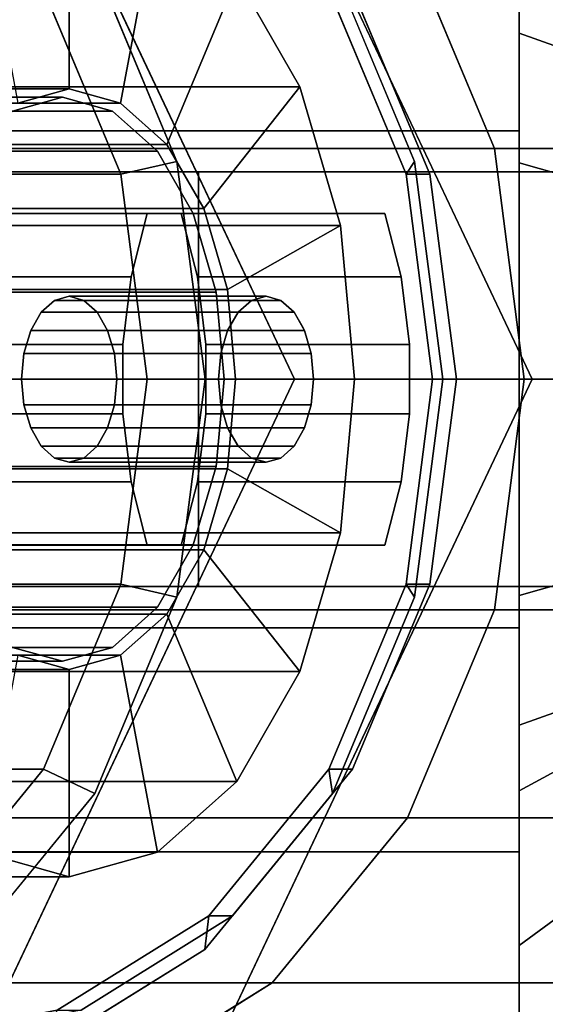
# Model space of a CAD drawing. Extents: x -43 to 324, y -147 to 52.
# Drawn here: x -17 to -11, y -8 to 4 of the extents above; entities that cross this region are included whole.
import ezdxf

# ---------------------------------------------------------------- set-up
doc = ezdxf.new("R2010")
doc.units = 0
doc.header["$MEASUREMENT"] = 0
doc.layers.add('$TD_AUDIT_GENERATED_(27)', color=7, linetype='Continuous')

# ---------------------------------------------------------------- blocks, each defined once
blk = doc.blocks.new('Block_Picture__32587')
at = {"layer": '$TD_AUDIT_GENERATED_(27)', "color": 33}
for points in [[(-27, 13.5, -7.794), (-11, 13.5, -7.794), (-11, 0, -15.588), (-27, 0, -15.588)], [(-27, 0, 15.588), (-11, 0, 15.588), (-11, 13.5, 7.794), (-27, 13.5, 7.794)], [(-11, 2.61, 8.032), (-11, 4.172, 12.839), (-11, 7.935, 10.922), (-11, 4.964, 6.832)], [(-11, 4.964, -6.832), (-11, 7.935, -10.922), (-11, 4.172, -12.839), (-11, 2.61, -8.032)], [(-11, 4.172, -12.839), (-11, 7.935, -10.922), (-10.525, 7.615, -10.482), (-10.525, 4.004, -12.322)], [(-11, 7.935, 10.922), (-11, 4.172, 12.839), (-10.525, 4.004, 12.322), (-10.525, 7.615, 10.482)], [(6.581, 5.29, 14.006), (-12.347, 5.29, 41.038), (-11.299, 2.781, 41.771), (7.629, 2.781, 14.739)], [(-11, 2.61, 8.032), (-11, 4.964, 6.832), (-10.517, 4.704, 6.475), (-10.517, 2.473, 7.612)], [(-11, 4.964, -6.832), (-11, 2.61, -8.032), (-10.517, 2.473, -7.612), (-10.517, 4.704, -6.475)], [(-11, 0, 8.445), (-11, 0, 13.5), (-11, 4.172, 12.839), (-11, 2.61, 8.032)], [(-11, 2.61, -8.032), (-11, 4.172, -12.839), (-11, 0, -13.5), (-11, 0, -8.445)], [(-11, 0, -13.5), (-11, 4.172, -12.839), (-10.525, 4.004, -12.322), (-10.525, 0, -12.956)], [(-11, 4.172, 12.839), (-11, 0, 13.5), (-10.525, 0, 12.956), (-10.525, 4.004, 12.322)], [(7.629, 2.781, 14.739), (-11.299, 2.781, 41.771), (-10.939, 0, 42.024), (7.989, 0, 14.992)], [(-20, 2.5, 14), (-14.87, 2.5, 28.095), (-3.593, 2.5, 23.991), (-8.724, 2.5, 9.896)], [(-20, 2.5, 14), (-20, -2.5, 14), (-14.87, -2.5, 28.095), (-14.87, 2.5, 28.095)], [(-8.724, 2.5, 9.896), (-8.724, -2.5, 9.896), (-20, -2.5, 14), (-20, 2.5, 14)], [(-14.87, 2.5, 28.095), (-14.87, -2.5, 28.095), (-3.593, -2.5, 23.991), (-3.593, 2.5, 23.991)], [(-11, 0, 8.445), (-11, 2.61, 8.032), (-10.517, 2.473, 7.612), (-10.517, 0, 8.003)], [(-11, 2.61, -8.032), (-11, 0, -8.445), (-10.517, 0, -8.003), (-10.517, 2.473, -7.612)], [(-11, -2.5, 40), (-2.808, -2.5, 45.736), (-2.808, 2.5, 45.736), (-11, 2.5, 40)], [(-11, 2.5, 40), (-2.396, 2.5, 27.713), (-2.396, -2.5, 27.713), (-11, -2.5, 40)], [(-11, 2.5, 40), (-2.808, 2.5, 45.736), (-2.396, 2.5, 27.713)], [(-27, 0, -15.588), (-11, 0, -15.588), (-11, -13.5, -7.794), (-27, -13.5, -7.794)], [(-27, -13.5, 7.794), (-11, -13.5, 7.794), (-11, 0, 15.588), (-27, 0, 15.588)], [(7.989, 0, 14.992), (-10.939, 0, 42.024), (-11.299, -2.781, 41.771), (7.629, -2.781, 14.739)], [(-11, 0, -8.445), (-11, 0, -13.5), (-11, -4.172, -12.839), (-11, -2.61, -8.032)], [(-11, -2.61, 8.032), (-11, -4.172, 12.839), (-11, 0, 13.5), (-11, 0, 8.445)], [(-11, 0, 13.5), (-11, -4.172, 12.839), (-10.525, -4.004, 12.322), (-10.525, 0, 12.956)], [(-11, -4.172, -12.839), (-11, 0, -13.5), (-10.525, 0, -12.956), (-10.525, -4.004, -12.322)], [(-11, 0, -8.445), (-11, -2.61, -8.032), (-10.517, -2.473, -7.612), (-10.517, 0, -8.003)], [(-11, -2.61, 8.032), (-11, 0, 8.445), (-10.517, 0, 8.003), (-10.517, -2.473, 7.612)], [(-11, -2.61, -8.032), (-11, -4.964, -6.832), (-10.517, -4.704, -6.475), (-10.517, -2.473, -7.612)], [(-11, -4.964, 6.832), (-11, -2.61, 8.032), (-10.517, -2.473, 7.612), (-10.517, -4.704, 6.475)], [(-20, -2.5, 14), (-8.724, -2.5, 9.896), (-3.593, -2.5, 23.991), (-14.87, -2.5, 28.095)], [(-2.396, -2.5, 27.713), (-2.808, -2.5, 45.736), (-11, -2.5, 40)], [(-11, -2.61, -8.032), (-11, -4.172, -12.839), (-11, -7.935, -10.922), (-11, -4.964, -6.832)], [(-11, -4.964, 6.832), (-11, -7.935, 10.922), (-11, -4.172, 12.839), (-11, -2.61, 8.032)], [(7.629, -2.781, 14.739), (-11.299, -2.781, 41.771), (-12.347, -5.29, 41.038), (6.581, -5.29, 14.006)], [(-11, -4.172, 12.839), (-11, -7.935, 10.922), (-10.525, -7.615, 10.482), (-10.525, -4.004, 12.322)], [(-11, -7.935, -10.922), (-11, -4.172, -12.839), (-10.525, -4.004, -12.322), (-10.525, -7.615, -10.482)], [(-11, -4.964, -6.832), (-11, -6.832, -4.964), (-10.517, -6.475, -4.704), (-10.517, -4.704, -6.475)], [(-11, -6.832, 4.964), (-11, -4.964, 6.832), (-10.517, -4.704, 6.475), (-10.517, -6.475, 4.704)], [(-11, -4.964, -6.832), (-11, -7.935, -10.922), (-11, -10.922, -7.935), (-11, -6.832, -4.964)], [(-11, -6.832, 4.964), (-11, -10.922, 7.935), (-11, -7.935, 10.922), (-11, -4.964, 6.832)], [(6.581, -5.29, 14.006), (-12.347, -5.29, 41.038), (-13.978, -7.281, 39.896), (4.95, -7.281, 12.864)], [(-11, -6.832, -4.964), (-11, -8.032, -2.61), (-10.517, -7.612, -2.473), (-10.517, -6.475, -4.704)], [(-11, -8.032, 2.61), (-11, -6.832, 4.964), (-10.517, -6.475, 4.704), (-10.517, -7.612, 2.473)], [(-11, -6.832, -4.964), (-11, -10.922, -7.935), (-11, -12.839, -4.172), (-11, -8.032, -2.61)], [(-11, -8.032, 2.61), (-11, -12.839, 4.172), (-11, -10.922, 7.935), (-11, -6.832, 4.964)], [(-1.661, -8.56, 8.235), (-20.589, -8.56, 35.267), (-22.644, -7.281, 33.828), (-3.716, -7.281, 6.796)], [(4.95, -7.281, 12.864), (-13.978, -7.281, 39.896), (-16.033, -8.56, 38.457), (2.895, -8.56, 11.425)]]:
    blk.add_3dface(points, dxfattribs=at)
for points, invisible_edges in [([(-11, 0, 9.7), (-11, 13.5, 7.794), (-11, 0, 15.588)], 9), ([(-11, 2.997, 9.225), (-11, 13.5, 7.794), (-11, 0, 9.7)], 3), ([(-11, 13.5, 7.794), (-11, 2.997, 9.225), (-11, 5.702, 7.847)], 9), ([(-11, 7.847, -5.702), (-11, 0, -15.588), (-11, 13.5, -7.794)], 9), ([(-18.311, 0, 36.862), (-16.033, 8.56, 38.457), (-18.311, 9, 36.862)], 9), ([(-18.311, 0, 36.862), (-13.978, 7.281, 39.896), (-16.033, 8.56, 38.457)], 9), ([(-11, 5.702, -7.847), (-11, 0, -15.588), (-11, 7.847, -5.702)], 3), ([(-18.311, 0, 36.862), (-12.347, 5.29, 41.038), (-13.978, 7.281, 39.896)], 9), ([(-11, 5.702, 7.847), (-11, 2.997, 9.225), (-27, 5.702, 7.847)], 2), ([(-11, 2.997, 9.225), (-27, 2.997, 9.225), (-27, 5.702, 7.847)], 8), ([(-11, 2.997, -9.225), (-11, 5.702, -7.847), (-27, 2.997, -9.225)], 2), ([(-11, 5.702, -7.847), (-27, 5.702, -7.847), (-27, 2.997, -9.225)], 8), ([(-11, 0, -15.588), (-11, 5.702, -7.847), (-11, 2.997, -9.225)], 9), ([(-7.03, 5.29, 8.057), (-25.322, 2.781, 31.952), (-24.275, 5.29, 32.686)], 1), ([(-25.322, 2.781, 31.952), (-7.03, 5.29, 8.057), (-9.274, 2.997, 9.225)], 9), ([(-18.311, 0, 36.862), (-11.299, 2.781, 41.771), (-12.347, 5.29, 41.038)], 9), ([(-11, 2.997, 9.225), (-11, 0, 9.7), (-27, 2.997, 9.225)], 2), ([(-11, 0, 9.7), (-27, 0, 9.7), (-27, 2.997, 9.225)], 8), ([(-11, 0, -9.7), (-11, 2.997, -9.225), (-27, 0, -9.7)], 2), ([(-11, 2.997, -9.225), (-27, 2.997, -9.225), (-27, 0, -9.7)], 8), ([(-25.322, 2.781, 31.952), (-9.274, 2.997, 9.225), (-9.433, 2.781, 9.26)], 1), ([(-11, 0, -15.588), (-11, 2.997, -9.225), (-11, 0, -9.7)], 9), ([(-9.433, 2.781, 9.26), (-25.683, 0, 31.7), (-25.322, 2.781, 31.952)], 1), ([(-9.433, 2.781, 9.26), (-10.279, 0, 9.7), (-25.683, 0, 31.7)], 8), ([(-18.311, 0, 36.862), (-10.939, 0, 42.024), (-11.299, 2.781, 41.771)], 9), ([(-11, -2.997, -9.225), (-11, 0, -9.7), (-27, -2.997, -9.225)], 2), ([(-11, 0, -9.7), (-27, 0, -9.7), (-27, -2.997, -9.225)], 8), ([(-11, 0, 9.7), (-11, -2.997, 9.225), (-27, 0, 9.7)], 2), ([(-11, -2.997, 9.225), (-27, -2.997, 9.225), (-27, 0, 9.7)], 8), ([(-11, 0, 9.7), (-11, 0, 15.588), (-11, 0, 9.7)], 3), ([(-11, 0, -9.7), (-11, 0, -15.588), (-11, 0, -9.7)], 3), ([(-11, 0, -9.7), (-11, -13.5, -7.794), (-11, 0, -15.588)], 9), ([(-11, -2.997, -9.225), (-11, -13.5, -7.794), (-11, 0, -9.7)], 3), ([(-10.279, 0, 9.7), (-25.322, -2.781, 31.952), (-25.683, 0, 31.7)], 1), ([(-10.279, 0, 9.7), (-9.433, -2.781, 9.26), (-25.322, -2.781, 31.952)], 8), ([(-18.311, 0, 36.862), (-18.311, -9, 36.862), (-16.033, -8.56, 38.457)], 9), ([(-18.311, 0, 36.862), (-16.033, -8.56, 38.457), (-13.978, -7.281, 39.896)], 9), ([(-18.311, 0, 36.862), (-13.978, -7.281, 39.896), (-12.347, -5.29, 41.038)], 9), ([(-18.311, 0, 36.862), (-12.347, -5.29, 41.038), (-11.299, -2.781, 41.771)], 9), ([(-18.311, 0, 36.862), (-11.299, -2.781, 41.771), (-10.939, 0, 42.024)], 9), ([(-11, -7.847, 5.702), (-11, 0, 15.588), (-11, -13.5, 7.794)], 9), ([(-11, -5.702, 7.847), (-11, 0, 15.588), (-11, -7.847, 5.702)], 3), ([(-11, 0, 15.588), (-11, -5.702, 7.847), (-11, -2.997, 9.225)], 9), ([(-11, 0, 15.588), (-11, -2.997, 9.225), (-11, 0, 9.7)], 9), ([(-9.433, -2.781, 9.26), (-24.275, -5.29, 32.686), (-25.322, -2.781, 31.952)], 1), ([(-24.275, -5.29, 32.686), (-9.433, -2.781, 9.26), (-9.274, -2.997, 9.225)], 9), ([(-11, -5.702, -7.847), (-11, -2.997, -9.225), (-27, -5.702, -7.847)], 2), ([(-11, -2.997, -9.225), (-27, -2.997, -9.225), (-27, -5.702, -7.847)], 8), ([(-11, -2.997, 9.225), (-11, -5.702, 7.847), (-27, -2.997, 9.225)], 2), ([(-11, -5.702, 7.847), (-27, -5.702, 7.847), (-27, -2.997, 9.225)], 8), ([(-24.275, -5.29, 32.686), (-9.274, -2.997, 9.225), (-7.03, -5.29, 8.057)], 1), ([(-11, -13.5, -7.794), (-11, -2.997, -9.225), (-11, -5.702, -7.847)], 9), ([(-6.381, -5.702, 7.847), (-3.991, -6.946, 6.603), (-24.275, -5.29, 32.686)], 10), ([(-7.03, -5.29, 8.057), (-6.381, -5.702, 7.847), (-24.275, -5.29, 32.686)], 2), ([(-3.716, -7.281, 6.796), (-24.275, -5.29, 32.686), (-3.991, -6.946, 6.603)], 3), ([(-3.716, -7.281, 6.796), (-22.644, -7.281, 33.828), (-24.275, -5.29, 32.686)], 8), ([(-11, -7.847, -5.702), (-11, -5.702, -7.847), (-27, -7.847, -5.702)], 2), ([(-11, -5.702, -7.847), (-27, -5.702, -7.847), (-27, -7.847, -5.702)], 8), ([(-11, -5.702, 7.847), (-11, -7.847, 5.702), (-27, -5.702, 7.847)], 2), ([(-11, -7.847, 5.702), (-27, -7.847, 5.702), (-27, -5.702, 7.847)], 8), ([(-11, -13.5, -7.794), (-11, -5.702, -7.847), (-11, -7.847, -5.702)], 9)]:
    blk.add_3dface(points, dxfattribs=dict(at, invisible_edges=invisible_edges))
at = {"layer": '$TD_AUDIT_GENERATED_(27)', "color": 42}
for points, invisible_edges in [([(-18.885, 0, 37.681), (-22.904, 8.5, 34.866), (-14.865, 8.5, 40.496)], 9), ([(-21.752, 0, 41.777), (-13.712, 0, 47.406), (-17.732, 8.5, 44.592)], 9), ([(-18.885, 0, 37.681), (-16.733, 8.084, 39.188), (-18.885, 8.5, 37.681)], 9), ([(-18.885, 0, 37.681), (-14.865, 8.5, 40.496), (-10.845, 0, 43.311)], 9), ([(-18.885, 0, 37.681), (-14.792, 6.877, 40.547), (-16.733, 8.084, 39.188)], 9), ([(-18.598, 0, 37.271), (-16.573, 7.608, 38.689), (-18.598, 8, 37.271)], 9), ([(-18.598, 0, 37.271), (-18.598, 8, 37.271), (-16.573, 7.608, 38.689)], 9), ([(-18.311, 0, 36.862), (-18.311, 8, 36.862), (-16.286, 7.608, 38.28)], 9), ([(-18.598, 0, 37.271), (-14.746, 6.472, 39.969), (-16.573, 7.608, 38.689)], 9), ([(-18.598, 0, 37.271), (-16.573, 7.608, 38.689), (-14.746, 6.472, 39.969)], 9), ([(-18.311, 0, 36.862), (-16.286, 7.608, 38.28), (-14.459, 6.472, 39.559)], 9), ([(-21.752, 0, 41.777), (-17.66, 6.877, 44.642), (-16.119, 4.996, 45.721)], 9), ([(-18.885, 0, 37.681), (-13.251, 4.996, 41.625), (-14.792, 6.877, 40.547)], 9), ([(-22.039, 0, 42.186), (-16.738, 4.702, 45.899), (-18.187, 6.472, 44.883)], 9), ([(-22.039, 0, 42.186), (-18.187, 6.472, 44.883), (-16.738, 4.702, 45.899)], 9), ([(-18.598, 0, 37.271), (-13.296, 4.702, 40.984), (-14.746, 6.472, 39.969)], 9), ([(-18.598, 0, 37.271), (-14.746, 6.472, 39.969), (-13.296, 4.702, 40.984)], 9), ([(-18.311, 0, 36.862), (-14.459, 6.472, 39.559), (-13.009, 4.702, 40.574)], 9), ([(-21.752, 0, 41.777), (-16.119, 4.996, 45.721), (-15.13, 2.627, 46.414)], 9), ([(-18.885, 0, 37.681), (-12.263, 2.627, 42.318), (-13.251, 4.996, 41.625)], 9), ([(-22.039, 0, 42.186), (-15.807, 2.472, 46.55), (-16.738, 4.702, 45.899)], 9), ([(-22.039, 0, 42.186), (-16.738, 4.702, 45.899), (-15.807, 2.472, 46.55)], 9), ([(-18.598, 0, 37.271), (-12.365, 2.472, 41.635), (-13.296, 4.702, 40.984)], 9), ([(-18.598, 0, 37.271), (-13.296, 4.702, 40.984), (-12.365, 2.472, 41.635)], 9), ([(-18.311, 0, 36.862), (-13.009, 4.702, 40.574), (-12.078, 2.472, 41.226)], 9), ([(-16.511, 0, 51.551), (-16.511, 3.4, 51.551), (-17.113, 3.234, 52.412)], 9), ([(-16.511, 0, 51.551), (-15.908, 3.234, 50.69), (-16.511, 3.4, 51.551)], 9), ([(-16.511, 0, 51.551), (-17.113, 3.234, 52.412), (-17.657, 2.751, 53.188)], 9), ([(-16.511, 0, 51.551), (-15.364, 2.751, 49.914), (-15.908, 3.234, 50.69)], 9), ([(-16.511, 0, 51.551), (-17.657, 2.751, 53.188), (-18.088, 1.998, 53.804)], 9), ([(-16.511, 0, 51.551), (-14.933, 1.998, 49.298), (-15.364, 2.751, 49.914)], 9), ([(-21.752, 0, 41.777), (-15.13, 2.627, 46.414), (-14.79, 0, 46.652)], 9), ([(-18.885, 0, 37.681), (-11.922, 0, 42.556), (-12.263, 2.627, 42.318)], 9), ([(-22.039, 0, 42.186), (-15.486, 0, 46.775), (-15.807, 2.472, 46.55)], 9), ([(-22.039, 0, 42.186), (-15.807, 2.472, 46.55), (-15.486, 0, 46.775)], 9), ([(-18.598, 0, 37.271), (-12.045, 0, 41.86), (-12.365, 2.472, 41.635)], 9), ([(-18.598, 0, 37.271), (-12.365, 2.472, 41.635), (-12.045, 0, 41.86)], 9), ([(-18.311, 0, 36.862), (-12.078, 2.472, 41.226), (-11.758, 0, 41.45)], 9), ([(-16.511, 0, 51.551), (-18.088, 1.998, 53.804), (-18.365, 1.051, 54.2)], 9), ([(-17.945, 2, 53.599), (-15.077, -2, 49.503), (-17.945, -2, 53.599)], 9), ([(-15.077, 2, 49.503), (-15.077, -2, 49.503), (-17.945, 2, 53.599)], 3), ([(-16.511, 0, 51.551), (-14.656, 1.051, 48.902), (-14.933, 1.998, 49.298)], 9), ([(-15.487, 2, 55.32), (-15.682, -1.236, 55.598), (-15.487, -2, 55.32)], 9), ([(-15.682, 1.236, 55.598), (-15.682, -1.236, 55.598), (-15.487, 2, 55.32)], 3), ([(-15.487, 2, 55.32), (-15.487, -2, 55.32), (-14.627, 0, 54.091)], 11), ([(-15.487, 2, 55.32), (-14.627, 0, 54.091), (-14.599, 0.309, 54.051)], 9), ([(-15.487, 2, 55.32), (-14.599, 0.309, 54.051), (-14.517, 0.588, 53.934)], 9), ([(-15.487, 2, 55.32), (-14.517, 0.588, 53.934), (-14.39, 0.809, 53.753)], 9), ([(-15.487, 2, 55.32), (-14.39, 0.809, 53.753), (-14.23, 0.951, 53.525)], 9), ([(-15.487, 2, 55.32), (-14.23, 0.951, 53.525), (-14.053, 1, 53.272)], 9), ([(-15.487, 2, 55.32), (-14.053, 1, 53.272), (-13.876, 0.951, 53.019)], 9), ([(-15.487, 2, 55.32), (-13.876, 0.951, 53.019), (-12.619, 2, 51.224)], 3), ([(-15.077, 2, 49.503), (-14.882, -1.236, 49.224), (-15.077, -2, 49.503)], 9), ([(-14.882, 1.236, 49.224), (-14.882, -1.236, 49.224), (-15.077, 2, 49.503)], 3), ([(-13.876, 0.951, 53.019), (-13.716, 0.809, 52.79), (-12.619, 2, 51.224)], 10), ([(-13.716, 0.809, 52.79), (-13.608, 0.621, 52.636), (-12.619, 2, 51.224)], 10), ([(-12.619, 2, 51.224), (-13.608, 0.621, 52.636), (-13.589, 0.588, 52.609)], 9), ([(-12.619, 2, 51.224), (-13.589, 0.588, 52.609), (-13.508, 0.309, 52.493)], 9), ([(-12.619, 2, 51.224), (-13.508, -0.309, 52.493), (-13.589, -0.588, 52.609)], 9), ([(-12.619, 2, 51.224), (-13.589, -0.588, 52.609), (-12.619, -2, 51.224)], 11), ([(-12.619, 2, 51.224), (-13.508, 0.309, 52.493), (-13.48, 0, 52.452)], 9), ([(-12.619, 2, 51.224), (-13.48, 0, 52.452), (-13.508, -0.309, 52.493)], 9), ([(-12.619, 2, 51.224), (-12.619, -2, 51.224), (-12.424, 1.236, 50.945)], 3), ([(-15.682, 1.236, 55.598), (-15.782, -0.418, 55.741), (-15.682, -1.236, 55.598)], 9), ([(-15.682, 1.236, 55.598), (-15.782, 0.418, 55.741), (-15.782, -0.418, 55.741)], 8), ([(-14.882, 1.236, 49.224), (-14.782, -0.418, 49.082), (-14.882, -1.236, 49.224)], 9), ([(-14.882, 1.236, 49.224), (-14.782, 0.418, 49.082), (-14.782, -0.418, 49.082)], 8), ([(-12.424, 1.236, 50.945), (-12.619, -2, 51.224), (-12.424, -1.236, 50.945)], 9), ([(-12.424, 1.236, 50.945), (-12.424, -1.236, 50.945), (-12.324, 0.418, 50.803)], 3), ([(-16.511, 0, 51.551), (-18.365, 1.051, 54.2), (-18.461, 0, 54.336)], 9), ([(-16.606, 0.951, 51.861), (-16.766, 0.809, 52.09), (-16.429, 0, 51.608)], 10), ([(-16.606, 0.951, 51.861), (-14.23, 0.951, 53.525), (-16.766, 0.809, 52.09)], 2), ([(-14.23, 0.951, 53.525), (-14.39, 0.809, 53.753), (-16.766, 0.809, 52.09)], 8), ([(-16.429, 1, 51.608), (-16.606, 0.951, 51.861), (-16.429, 0, 51.608)], 10), ([(-16.429, 1, 51.608), (-14.053, 1, 53.272), (-16.606, 0.951, 51.861)], 2), ([(-14.053, 1, 53.272), (-14.23, 0.951, 53.525), (-16.606, 0.951, 51.861)], 8), ([(-16.511, 0, 51.551), (-14.561, 0, 48.766), (-14.656, 1.051, 48.902)], 9), ([(-16.252, 0.951, 51.355), (-16.429, 1, 51.608), (-16.429, 0, 51.608)], 10), ([(-16.252, 0.951, 51.355), (-13.876, 0.951, 53.019), (-16.429, 1, 51.608)], 2), ([(-13.876, 0.951, 53.019), (-14.053, 1, 53.272), (-16.429, 1, 51.608)], 8), ([(-16.092, 0.809, 51.127), (-16.252, 0.951, 51.355), (-16.429, 0, 51.608)], 10), ([(-16.092, 0.809, 51.127), (-13.716, 0.809, 52.79), (-16.252, 0.951, 51.355)], 2), ([(-13.716, 0.809, 52.79), (-13.876, 0.951, 53.019), (-16.252, 0.951, 51.355)], 8), ([(-16.766, 0.809, 52.09), (-16.893, 0.588, 52.271), (-16.429, 0, 51.608)], 10), ([(-16.766, 0.809, 52.09), (-14.39, 0.809, 53.753), (-16.893, 0.588, 52.271)], 2), ([(-14.39, 0.809, 53.753), (-14.517, 0.588, 53.934), (-16.893, 0.588, 52.271)], 8), ([(-15.965, 0.588, 50.946), (-16.092, 0.809, 51.127), (-16.429, 0, 51.608)], 10), ([(-15.965, 0.588, 50.946), (-13.589, 0.588, 52.609), (-16.092, 0.809, 51.127)], 2), ([(-13.589, 0.588, 52.609), (-13.716, 0.809, 52.79), (-16.092, 0.809, 51.127)], 8), ([(-16.893, 0.588, 52.271), (-16.974, 0.309, 52.387), (-16.429, 0, 51.608)], 10), ([(-16.893, 0.588, 52.271), (-14.517, 0.588, 53.934), (-16.974, 0.309, 52.387)], 2), ([(-14.517, 0.588, 53.934), (-14.599, 0.309, 54.051), (-16.974, 0.309, 52.387)], 8), ([(-15.883, 0.309, 50.829), (-15.965, 0.588, 50.946), (-16.429, 0, 51.608)], 10), ([(-15.883, 0.309, 50.829), (-13.508, 0.309, 52.493), (-15.965, 0.588, 50.946)], 2), ([(-13.508, 0.309, 52.493), (-13.589, 0.588, 52.609), (-15.965, 0.588, 50.946)], 8), ([(-12.324, 0.418, 50.803), (-12.424, -1.236, 50.945), (-12.324, -0.418, 50.803)], 1), ([(-16.974, 0.309, 52.387), (-17.002, 0, 52.427), (-16.429, 0, 51.608)], 10), ([(-16.974, 0.309, 52.387), (-14.599, 0.309, 54.051), (-17.002, 0, 52.427)], 2), ([(-14.599, 0.309, 54.051), (-14.627, 0, 54.091), (-17.002, 0, 52.427)], 8), ([(-15.855, 0, 50.789), (-15.883, 0.309, 50.829), (-16.429, 0, 51.608)], 10), ([(-15.855, 0, 50.789), (-13.48, 0, 52.452), (-15.883, 0.309, 50.829)], 2), ([(-13.48, 0, 52.452), (-13.508, 0.309, 52.493), (-15.883, 0.309, 50.829)], 8), ([(-18.885, 0, 37.681), (-14.865, -8.5, 40.496), (-22.904, -8.5, 34.866)], 9), ([(-22.039, 0, 42.186), (-18.187, -6.472, 44.883), (-16.738, -4.702, 45.899)], 9), ([(-22.039, 0, 42.186), (-16.738, -4.702, 45.899), (-15.807, -2.472, 46.55)], 9), ([(-22.039, 0, 42.186), (-15.807, -2.472, 46.55), (-15.486, 0, 46.775)], 9), ([(-22.039, 0, 42.186), (-15.486, 0, 46.775), (-15.807, -2.472, 46.55)], 9), ([(-22.039, 0, 42.186), (-15.807, -2.472, 46.55), (-16.738, -4.702, 45.899)], 9), ([(-22.039, 0, 42.186), (-16.738, -4.702, 45.899), (-18.187, -6.472, 44.883)], 9), ([(-21.752, 0, 41.777), (-17.732, -8.5, 44.592), (-13.712, 0, 47.406)], 9), ([(-21.752, 0, 41.777), (-14.79, 0, 46.652), (-15.13, -2.627, 46.414)], 9), ([(-21.752, 0, 41.777), (-15.13, -2.627, 46.414), (-16.119, -4.996, 45.721)], 9), ([(-21.752, 0, 41.777), (-16.119, -4.996, 45.721), (-17.66, -6.877, 44.642)], 9), ([(-18.885, 0, 37.681), (-18.885, -8.5, 37.681), (-16.733, -8.084, 39.188)], 9), ([(-18.885, 0, 37.681), (-16.733, -8.084, 39.188), (-14.792, -6.877, 40.547)], 9), ([(-18.885, 0, 37.681), (-14.792, -6.877, 40.547), (-13.251, -4.996, 41.625)], 9), ([(-18.885, 0, 37.681), (-13.251, -4.996, 41.625), (-12.263, -2.627, 42.318)], 9), ([(-18.885, 0, 37.681), (-12.263, -2.627, 42.318), (-11.922, 0, 42.556)], 9), ([(-18.885, 0, 37.681), (-10.845, 0, 43.311), (-14.865, -8.5, 40.496)], 9), ([(-18.598, 0, 37.271), (-18.598, -8, 37.271), (-16.573, -7.608, 38.689)], 9), ([(-18.598, 0, 37.271), (-16.573, -7.608, 38.689), (-14.746, -6.472, 39.969)], 9), ([(-18.598, 0, 37.271), (-14.746, -6.472, 39.969), (-13.296, -4.702, 40.984)], 9), ([(-18.598, 0, 37.271), (-13.296, -4.702, 40.984), (-12.365, -2.472, 41.635)], 9), ([(-18.598, 0, 37.271), (-12.365, -2.472, 41.635), (-12.045, 0, 41.86)], 9), ([(-18.598, 0, 37.271), (-12.045, 0, 41.86), (-12.365, -2.472, 41.635)], 9), ([(-18.598, 0, 37.271), (-12.365, -2.472, 41.635), (-13.296, -4.702, 40.984)], 9), ([(-18.598, 0, 37.271), (-13.296, -4.702, 40.984), (-14.746, -6.472, 39.969)], 9), ([(-18.598, 0, 37.271), (-14.746, -6.472, 39.969), (-16.573, -7.608, 38.689)], 9), ([(-18.598, 0, 37.271), (-16.573, -7.608, 38.689), (-18.598, -8, 37.271)], 9), ([(-16.511, 0, 51.551), (-18.461, 0, 54.336), (-18.365, -1.051, 54.2)], 9), ([(-16.511, 0, 51.551), (-18.365, -1.051, 54.2), (-18.088, -1.998, 53.804)], 9), ([(-18.311, 0, 36.862), (-11.758, 0, 41.45), (-12.078, -2.472, 41.226)], 9), ([(-18.311, 0, 36.862), (-12.078, -2.472, 41.226), (-13.009, -4.702, 40.574)], 9), ([(-18.311, 0, 36.862), (-13.009, -4.702, 40.574), (-14.459, -6.472, 39.559)], 9), ([(-18.311, 0, 36.862), (-14.459, -6.472, 39.559), (-16.286, -7.608, 38.28)], 9), ([(-18.311, 0, 36.862), (-16.286, -7.608, 38.28), (-18.311, -8, 36.862)], 9), ([(-16.511, 0, 51.551), (-18.088, -1.998, 53.804), (-17.657, -2.751, 53.188)], 9), ([(-16.511, 0, 51.551), (-17.657, -2.751, 53.188), (-17.113, -3.234, 52.412)], 9), ([(-16.511, 0, 51.551), (-17.113, -3.234, 52.412), (-16.511, -3.4, 51.551)], 9), ([(-17.002, 0, 52.427), (-16.974, -0.309, 52.387), (-16.429, 0, 51.608)], 10), ([(-17.002, 0, 52.427), (-14.627, 0, 54.091), (-16.974, -0.309, 52.387)], 2), ([(-16.974, -0.309, 52.387), (-16.893, -0.588, 52.271), (-16.429, 0, 51.608)], 10), ([(-14.627, 0, 54.091), (-14.599, -0.309, 54.051), (-16.974, -0.309, 52.387)], 8), ([(-16.893, -0.588, 52.271), (-16.766, -0.809, 52.09), (-16.429, 0, 51.608)], 10), ([(-16.766, -0.809, 52.09), (-16.606, -0.951, 51.861), (-16.429, 0, 51.608)], 10), ([(-16.606, -0.951, 51.861), (-16.429, -1, 51.608), (-16.429, 0, 51.608)], 10), ([(-16.511, 0, 51.551), (-16.511, -3.4, 51.551), (-15.908, -3.234, 50.69)], 9), ([(-16.511, 0, 51.551), (-15.908, -3.234, 50.69), (-15.364, -2.751, 49.914)], 9), ([(-16.511, 0, 51.551), (-15.364, -2.751, 49.914), (-14.933, -1.998, 49.298)], 9), ([(-16.511, 0, 51.551), (-14.933, -1.998, 49.298), (-14.656, -1.051, 48.902)], 9), ([(-16.511, 0, 51.551), (-14.656, -1.051, 48.902), (-14.561, 0, 48.766)], 9), ([(-15.883, -0.309, 50.829), (-15.855, 0, 50.789), (-16.429, 0, 51.608)], 10), ([(-15.965, -0.588, 50.946), (-15.883, -0.309, 50.829), (-16.429, 0, 51.608)], 10), ([(-16.092, -0.809, 51.127), (-15.965, -0.588, 50.946), (-16.429, 0, 51.608)], 10), ([(-16.252, -0.951, 51.355), (-16.092, -0.809, 51.127), (-16.429, 0, 51.608)], 10), ([(-16.429, -1, 51.608), (-16.252, -0.951, 51.355), (-16.429, 0, 51.608)], 10), ([(-15.883, -0.309, 50.829), (-13.508, -0.309, 52.493), (-15.855, 0, 50.789)], 2), ([(-13.508, -0.309, 52.493), (-13.48, 0, 52.452), (-15.855, 0, 50.789)], 8), ([(-14.599, -0.309, 54.051), (-14.627, 0, 54.091), (-15.487, -2, 55.32)], 10), ([(-16.974, -0.309, 52.387), (-14.599, -0.309, 54.051), (-16.893, -0.588, 52.271)], 2), ([(-14.599, -0.309, 54.051), (-14.517, -0.588, 53.934), (-16.893, -0.588, 52.271)], 8), ([(-15.965, -0.588, 50.946), (-13.589, -0.588, 52.609), (-15.883, -0.309, 50.829)], 2), ([(-13.589, -0.588, 52.609), (-13.508, -0.309, 52.493), (-15.883, -0.309, 50.829)], 8), ([(-14.517, -0.588, 53.934), (-14.599, -0.309, 54.051), (-15.487, -2, 55.32)], 10), ([(-16.893, -0.588, 52.271), (-14.517, -0.588, 53.934), (-16.766, -0.809, 52.09)], 2), ([(-14.517, -0.588, 53.934), (-14.39, -0.809, 53.753), (-16.766, -0.809, 52.09)], 8), ([(-16.092, -0.809, 51.127), (-13.716, -0.809, 52.79), (-15.965, -0.588, 50.946)], 2), ([(-13.716, -0.809, 52.79), (-13.589, -0.588, 52.609), (-15.965, -0.588, 50.946)], 8), ([(-14.498, -0.621, 53.907), (-14.517, -0.588, 53.934), (-15.487, -2, 55.32)], 10), ([(-13.589, -0.588, 52.609), (-13.716, -0.809, 52.79), (-12.619, -2, 51.224)], 10), ([(-14.39, -0.809, 53.753), (-14.498, -0.621, 53.907), (-15.487, -2, 55.32)], 10), ([(-16.766, -0.809, 52.09), (-14.39, -0.809, 53.753), (-16.606, -0.951, 51.861)], 2), ([(-14.39, -0.809, 53.753), (-14.23, -0.951, 53.525), (-16.606, -0.951, 51.861)], 8), ([(-16.252, -0.951, 51.355), (-13.876, -0.951, 53.019), (-16.092, -0.809, 51.127)], 2), ([(-13.876, -0.951, 53.019), (-13.716, -0.809, 52.79), (-16.092, -0.809, 51.127)], 8), ([(-14.23, -0.951, 53.525), (-14.39, -0.809, 53.753), (-15.487, -2, 55.32)], 10), ([(-12.619, -2, 51.224), (-13.716, -0.809, 52.79), (-13.876, -0.951, 53.019)], 9), ([(-16.606, -0.951, 51.861), (-14.23, -0.951, 53.525), (-16.429, -1, 51.608)], 2), ([(-16.429, -1, 51.608), (-14.053, -1, 53.272), (-16.252, -0.951, 51.355)], 2), ([(-14.23, -0.951, 53.525), (-14.053, -1, 53.272), (-16.429, -1, 51.608)], 8), ([(-14.053, -1, 53.272), (-13.876, -0.951, 53.019), (-16.252, -0.951, 51.355)], 8), ([(-12.619, -2, 51.224), (-14.23, -0.951, 53.525), (-15.487, -2, 55.32)], 3), ([(-12.619, -2, 51.224), (-14.053, -1, 53.272), (-14.23, -0.951, 53.525)], 9), ([(-12.619, -2, 51.224), (-13.876, -0.951, 53.019), (-14.053, -1, 53.272)], 9)]:
    blk.add_3dface(points, dxfattribs=dict(at, invisible_edges=invisible_edges))
for points in [[(-14.865, 8.5, 40.496), (-17.732, 8.5, 44.592), (-13.712, 0, 47.406), (-10.845, 0, 43.311)], [(-17.049, 3.329, 52.494), (-16.429, 3.5, 51.608), (-16.429, 6, 51.608), (-17.492, 5.706, 53.127)], [(-16.429, 3.5, 51.608), (-15.808, 3.329, 50.722), (-15.365, 5.706, 50.089), (-16.429, 6, 51.608)], [(-15.808, 3.329, 50.722), (-15.249, 2.832, 49.923), (-14.406, 4.854, 48.719), (-15.365, 5.706, 50.089)], [(-16.119, 4.996, 45.721), (-16.738, 4.702, 45.899), (-15.807, 2.472, 46.55), (-15.13, 2.627, 46.414)], [(-13.296, 4.702, 40.984), (-13.251, 4.996, 41.625), (-12.263, 2.627, 42.318), (-12.365, 2.472, 41.635)], [(-20.14, 4.854, 44.704), (-14.406, 4.854, 48.719), (-13.645, 3.527, 47.632), (-19.379, 3.527, 43.617)], [(-15.249, 2.832, 49.923), (-14.805, 2.057, 49.289), (-13.645, 3.527, 47.632), (-14.406, 4.854, 48.719)], [(-16.738, 4.702, 45.899), (-23.62, 4.702, 55.728), (-22.69, 2.472, 56.38), (-15.807, 2.472, 46.55)], [(-13.009, 4.702, 40.574), (-13.296, 4.702, 40.984), (-12.365, 2.472, 41.635), (-12.078, 2.472, 41.226)], [(-22.163, 3.5, 47.593), (-16.429, 3.5, 51.608), (-17.049, 3.329, 52.494), (-22.783, 3.329, 48.479)], [(-21.542, 3.329, 46.707), (-15.808, 3.329, 50.722), (-16.429, 3.5, 51.608), (-22.163, 3.5, 47.593)], [(-19.379, 3.527, 43.617), (-13.645, 3.527, 47.632), (-13.156, 1.854, 46.934), (-18.89, 1.854, 42.919)], [(-14.805, 2.057, 49.289), (-14.519, 1.082, 48.882), (-13.156, 1.854, 46.934), (-13.645, 3.527, 47.632)], [(-22.765, 3.234, 48.454), (-17.113, 3.234, 52.412), (-16.511, 3.4, 51.551), (-22.163, 3.4, 47.593)], [(-22.163, 3.4, 47.593), (-16.511, 3.4, 51.551), (-15.908, 3.234, 50.69), (-21.56, 3.234, 46.733)], [(-20.983, 2.832, 45.908), (-15.249, 2.832, 49.923), (-15.808, 3.329, 50.722), (-21.542, 3.329, 46.707)], [(-21.56, 3.234, 46.733), (-15.908, 3.234, 50.69), (-15.364, 2.751, 49.914), (-21.017, 2.751, 45.956)], [(-21.017, 2.751, 45.956), (-15.364, 2.751, 49.914), (-14.933, 1.998, 49.298), (-20.585, 1.998, 45.34)], [(-20.539, 2.057, 45.274), (-14.805, 2.057, 49.289), (-15.249, 2.832, 49.923), (-20.983, 2.832, 45.908)], [(-15.13, 2.627, 46.414), (-15.807, 2.472, 46.55), (-15.486, 0, 46.775), (-14.79, 0, 46.652)], [(-12.365, 2.472, 41.635), (-12.263, 2.627, 42.318), (-11.922, 0, 42.556), (-12.045, 0, 41.86)], [(-15.807, 2.472, 46.55), (-22.69, 2.472, 56.38), (-22.369, 0, 56.605), (-15.486, 0, 46.775)], [(-12.078, 2.472, 41.226), (-12.365, 2.472, 41.635), (-12.045, 0, 41.86), (-11.758, 0, 41.45)], [(-20.254, 1.082, 44.867), (-14.519, 1.082, 48.882), (-14.805, 2.057, 49.289), (-20.539, 2.057, 45.274)], [(-20.585, 1.998, 45.34), (-14.933, 1.998, 49.298), (-14.656, 1.051, 48.902), (-20.308, 1.051, 44.944)], [(-18.14, 1.236, 53.877), (-15.682, 1.236, 55.598), (-15.487, 2, 55.32), (-17.945, 2, 53.599)], [(-17.945, 2, 53.599), (-15.487, 2, 55.32), (-12.619, 2, 51.224), (-15.077, 2, 49.503)], [(-15.077, 2, 49.503), (-12.619, 2, 51.224), (-12.424, 1.236, 50.945), (-14.882, 1.236, 49.224)], [(-18.89, 1.854, 42.919), (-13.156, 1.854, 46.934), (-12.987, 0, 46.693), (-18.721, 0, 42.678)], [(-14.519, 1.082, 48.882), (-14.421, 0, 48.741), (-12.987, 0, 46.693), (-13.156, 1.854, 46.934)], [(-18.239, 0.418, 54.02), (-15.782, 0.418, 55.741), (-15.682, 1.236, 55.598), (-18.14, 1.236, 53.877)], [(-14.882, 1.236, 49.224), (-12.424, 1.236, 50.945), (-12.324, 0.418, 50.803), (-14.782, 0.418, 49.082)], [(-20.155, 0, 44.726), (-14.421, 0, 48.741), (-14.519, 1.082, 48.882), (-20.254, 1.082, 44.867)], [(-20.308, 1.051, 44.944), (-14.656, 1.051, 48.902), (-14.561, 0, 48.766), (-20.213, 0, 44.808)], [(-18.239, -0.418, 54.02), (-15.782, -0.418, 55.741), (-15.782, 0.418, 55.741), (-18.239, 0.418, 54.02)], [(-14.782, 0.418, 49.082), (-12.324, 0.418, 50.803), (-12.324, -0.418, 50.803), (-14.782, -0.418, 49.082)], [(-20.213, 0, 44.808), (-14.561, 0, 48.766), (-14.656, -1.051, 48.902), (-20.308, -1.051, 44.944)], [(-20.254, -1.082, 44.867), (-14.519, -1.082, 48.882), (-14.421, 0, 48.741), (-20.155, 0, 44.726)], [(-18.721, 0, 42.678), (-12.987, 0, 46.693), (-13.156, -1.854, 46.934), (-18.89, -1.854, 42.919)], [(-14.421, 0, 48.741), (-14.519, -1.082, 48.882), (-13.156, -1.854, 46.934), (-12.987, 0, 46.693)], [(-15.486, 0, 46.775), (-22.369, 0, 56.605), (-22.69, -2.472, 56.38), (-15.807, -2.472, 46.55)], [(-10.845, 0, 43.311), (-13.712, 0, 47.406), (-17.732, -8.5, 44.592), (-14.865, -8.5, 40.496)], [(-14.79, 0, 46.652), (-15.486, 0, 46.775), (-15.807, -2.472, 46.55), (-15.13, -2.627, 46.414)], [(-11.758, 0, 41.45), (-12.045, 0, 41.86), (-12.365, -2.472, 41.635), (-12.078, -2.472, 41.226)], [(-12.045, 0, 41.86), (-11.922, 0, 42.556), (-12.263, -2.627, 42.318), (-12.365, -2.472, 41.635)], [(-18.14, -1.236, 53.877), (-15.682, -1.236, 55.598), (-15.782, -0.418, 55.741), (-18.239, -0.418, 54.02)], [(-14.782, -0.418, 49.082), (-12.324, -0.418, 50.803), (-12.424, -1.236, 50.945), (-14.882, -1.236, 49.224)], [(-20.308, -1.051, 44.944), (-14.656, -1.051, 48.902), (-14.933, -1.998, 49.298), (-20.585, -1.998, 45.34)], [(-20.539, -2.057, 45.274), (-14.805, -2.057, 49.289), (-14.519, -1.082, 48.882), (-20.254, -1.082, 44.867)], [(-14.519, -1.082, 48.882), (-14.805, -2.057, 49.289), (-13.645, -3.527, 47.632), (-13.156, -1.854, 46.934)], [(-17.945, -2, 53.599), (-15.487, -2, 55.32), (-15.682, -1.236, 55.598), (-18.14, -1.236, 53.877)], [(-14.882, -1.236, 49.224), (-12.424, -1.236, 50.945), (-12.619, -2, 51.224), (-15.077, -2, 49.503)], [(-18.89, -1.854, 42.919), (-13.156, -1.854, 46.934), (-13.645, -3.527, 47.632), (-19.379, -3.527, 43.617)], [(-20.585, -1.998, 45.34), (-14.933, -1.998, 49.298), (-15.364, -2.751, 49.914), (-21.017, -2.751, 45.956)], [(-15.077, -2, 49.503), (-12.619, -2, 51.224), (-15.487, -2, 55.32), (-17.945, -2, 53.599)], [(-20.983, -2.832, 45.908), (-15.249, -2.832, 49.923), (-14.805, -2.057, 49.289), (-20.539, -2.057, 45.274)], [(-14.805, -2.057, 49.289), (-15.249, -2.832, 49.923), (-14.406, -4.854, 48.719), (-13.645, -3.527, 47.632)], [(-15.807, -2.472, 46.55), (-22.69, -2.472, 56.38), (-23.62, -4.702, 55.728), (-16.738, -4.702, 45.899)], [(-15.13, -2.627, 46.414), (-15.807, -2.472, 46.55), (-16.738, -4.702, 45.899), (-16.119, -4.996, 45.721)], [(-12.078, -2.472, 41.226), (-12.365, -2.472, 41.635), (-13.296, -4.702, 40.984), (-13.009, -4.702, 40.574)], [(-12.365, -2.472, 41.635), (-12.263, -2.627, 42.318), (-13.251, -4.996, 41.625), (-13.296, -4.702, 40.984)], [(-21.017, -2.751, 45.956), (-15.364, -2.751, 49.914), (-15.908, -3.234, 50.69), (-21.56, -3.234, 46.733)], [(-21.542, -3.329, 46.707), (-15.808, -3.329, 50.722), (-15.249, -2.832, 49.923), (-20.983, -2.832, 45.908)], [(-15.249, -2.832, 49.923), (-15.808, -3.329, 50.722), (-15.365, -5.706, 50.089), (-14.406, -4.854, 48.719)], [(-22.163, -3.4, 47.593), (-16.511, -3.4, 51.551), (-17.113, -3.234, 52.412), (-22.765, -3.234, 48.454)], [(-21.56, -3.234, 46.733), (-15.908, -3.234, 50.69), (-16.511, -3.4, 51.551), (-22.163, -3.4, 47.593)], [(-22.783, -3.329, 48.479), (-17.049, -3.329, 52.494), (-16.429, -3.5, 51.608), (-22.163, -3.5, 47.593)], [(-22.163, -3.5, 47.593), (-16.429, -3.5, 51.608), (-15.808, -3.329, 50.722), (-21.542, -3.329, 46.707)], [(-16.429, -3.5, 51.608), (-17.049, -3.329, 52.494), (-17.492, -5.706, 53.127), (-16.429, -6, 51.608)], [(-15.808, -3.329, 50.722), (-16.429, -3.5, 51.608), (-16.429, -6, 51.608), (-15.365, -5.706, 50.089)], [(-19.379, -3.527, 43.617), (-13.645, -3.527, 47.632), (-14.406, -4.854, 48.719), (-20.14, -4.854, 44.704)], [(-16.738, -4.702, 45.899), (-23.62, -4.702, 55.728), (-25.07, -6.472, 54.713), (-18.187, -6.472, 44.883)], [(-16.119, -4.996, 45.721), (-16.738, -4.702, 45.899), (-18.187, -6.472, 44.883), (-17.66, -6.877, 44.642)], [(-13.296, -4.702, 40.984), (-13.251, -4.996, 41.625), (-14.792, -6.877, 40.547), (-14.746, -6.472, 39.969)], [(-13.009, -4.702, 40.574), (-13.296, -4.702, 40.984), (-14.746, -6.472, 39.969), (-14.459, -6.472, 39.559)], [(-20.14, -4.854, 44.704), (-14.406, -4.854, 48.719), (-15.365, -5.706, 50.089), (-21.099, -5.706, 46.074)], [(-22.163, -6, 47.593), (-16.429, -6, 51.608), (-17.492, -5.706, 53.127), (-23.226, -5.706, 49.112)], [(-21.099, -5.706, 46.074), (-15.365, -5.706, 50.089), (-16.429, -6, 51.608), (-22.163, -6, 47.593)], [(-14.746, -6.472, 39.969), (-14.792, -6.877, 40.547), (-16.733, -8.084, 39.188), (-16.573, -7.608, 38.689)], [(-14.459, -6.472, 39.559), (-14.746, -6.472, 39.969), (-16.573, -7.608, 38.689), (-16.286, -7.608, 38.28)]]:
    blk.add_3dface(points, dxfattribs=at)

msp = doc.modelspace()

# ---------------------------------------------------------------- block references
at = {"layer": '$TD_AUDIT_GENERATED_(27)', "linetype": 'ByBlock'}
msp.add_blockref('Block_Picture__32587', (0, 0), dxfattribs=at)

doc.saveas('drawing.dxf')
